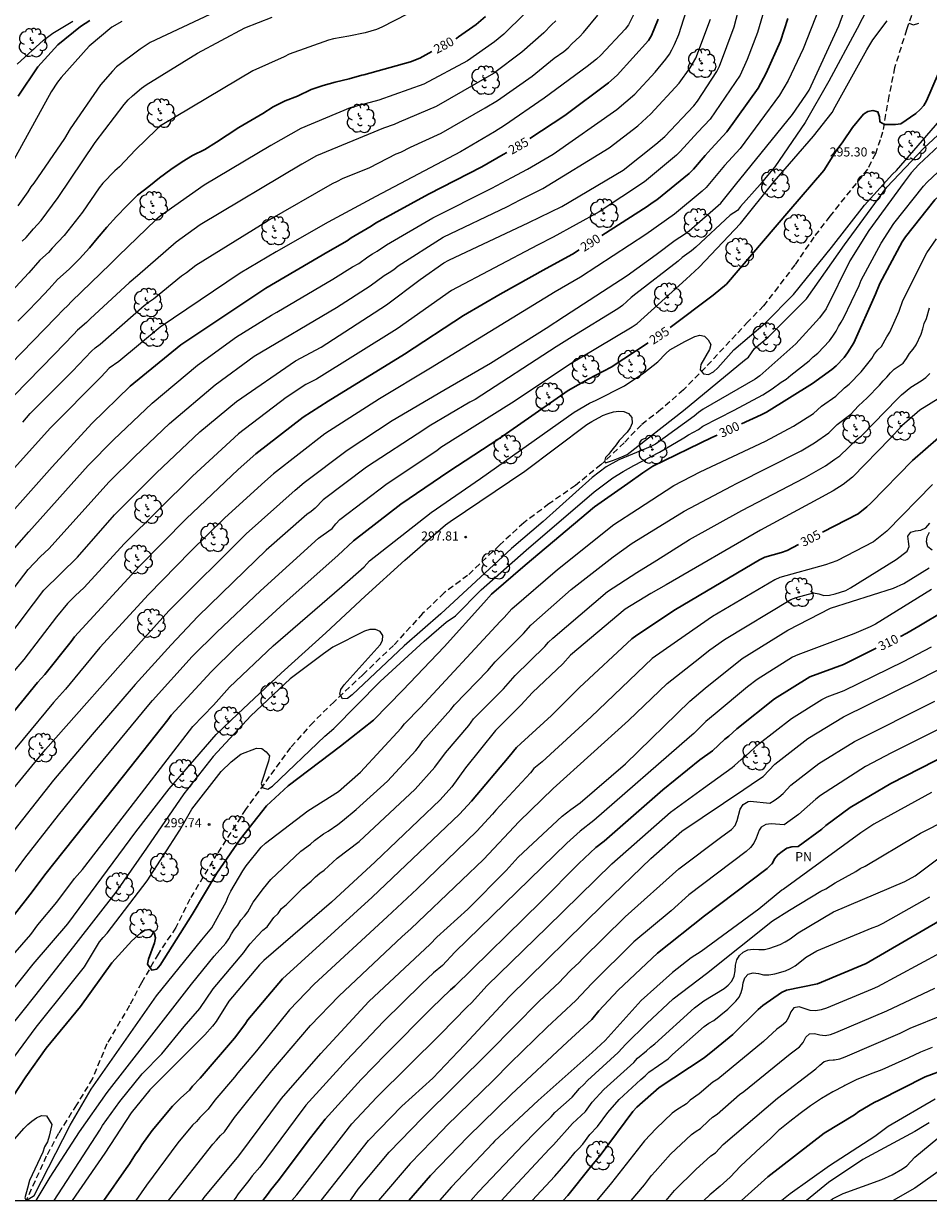
# Model space of a CAD drawing. Units: metres. Extents: x 588344 to 588694, y 4789789 to 4790040.
# Drawn here: x 588423 to 588498, y 4789790 to 4789888 of the extents above; entities that cross this region are included whole.
import ezdxf

# ---------------------------------------------------------------- set-up
doc = ezdxf.new("R2010")
doc.units = ezdxf.units.M
doc.linetypes.add('TRAZOS_NORMALES', pattern=[0.75, 0.5, -0.25])
for name, color, linetype in [('010106', 9, 'Continuous'), ('020104', 34, 'Continuous'), ('020204', 9, 'Continuous'), ('020307', 24, 'Continuous'), ('020308', 9, 'Continuous'), ('060128', 7, 'TRAZOS_NORMALES'), ('100202', 3, 'Continuous'), ('100301', 7, 'Continuous')]:
    doc.layers.add(name, color=color, linetype=linetype)
doc.layers.add('020105', color=24, linetype='Continuous', lineweight=30)
doc.styles.add('ARIAL', font='ARIAL.TTF', dxfattribs={"height": 1})
doc.styles.add('ARIALI', font='ARIALI.TTF', dxfattribs={"height": 1})

# ---------------------------------------------------------------- blocks, each defined once
blk = doc.blocks.new('COTAPU')
blk.add_circle((0, 0), 0.075)
blk = doc.blocks.new('ARBOL')
blk.add_circle((0, 0), 0.0587)
for centre, radius, start, end in [((-0.28, 0.855), 0.3, 359.28777, 173.60777), ((0.097, 0.97), 0.21, 23.15651, 160.46651), ((0.438, 0.881), 0.24, 301.57804, 139.32804), ((-0.564, 0.381), 0.532, 92.28, 254.58), ((-0.091, 0.321), 0.12, 119.14, 310.56), ((0.656, 0.288), 0.443, 319.85562, 114.76562), ((0.819, -0.249), 0.383, 235.52754, 62.02753), ((-0.556, -0.339), 0.555, 142.64, 266.54), ((-0.301, -0.676), 0.45, 213.78, 295.32), ((-0.039, -0.384), 0.21, 189.64, 323.88), ((0.299, -0.624), 0.532, 224.67, 0.24)]:
    blk.add_arc(centre, radius, start, end)

msp = doc.modelspace()

# ---------------------------------------------------------------- linework, layer by layer
at = {"layer": '010106', "flags": 128}
msp.add_lwpolyline([(588343.89, 4789790.221), (588693.88, 4789790.214), (588693.885, 4790040.207), (588343.895, 4790040.214)], close=True, dxfattribs=at)
at = {"layer": '020104', "flags": 128}
for points, elevation in [([(588494.694, 4789892.861), (588491.738, 4789887.118), (588489.378, 4789882.763), (588487.42, 4789879.345), (588484.93, 4789875.674), (588484.305, 4789874.978), (588483.716, 4789874.227), (588482.094, 4789872.401), (588481.844, 4789872.063), (588481.218, 4789871.692), (588478.4, 4789869.04), (588478.032, 4789868.724), (588477.271, 4789868.178), (588476.924, 4789867.882), (588473.416, 4789865.187), (588473.04, 4789864.871), (588472.326, 4789864.217), (588471.93, 4789863.943), (588468.165, 4789861.614), (588466.844, 4789860.796), (588460.134, 4789856.452), (588459.696, 4789856.228), (588456.342, 4789854.249), (588455.97, 4789853.994), (588451.153, 4789850.859), (588447.579, 4789848.136), (588446.918, 4789847.465), (588446.576, 4789847.175), (588446.229, 4789846.925), (588442.842, 4789843.991), (588441.084, 4789842.267), (588437.193, 4789838.496), (588434.994, 4789836.159), (588432.014, 4789832.885), (588428.471, 4789828.743), (588425.253, 4789824.961), (588421.272, 4789819.907)], 293), ([(588457.698, 4789889.963), (588452.429, 4789887.227), (588451.975, 4789887.052), (588451.053, 4789886.767), (588449.678, 4789886.499), (588448.415, 4789886.275), (588448, 4789886.155), (588444.75, 4789884.991), (588444.346, 4789884.79), (588441.738, 4789883.626), (588434.118, 4789879.063), (588433.774, 4789878.761), (588432.05, 4789877.091), (588430.716, 4789875.679), (588430.349, 4789875.361), (588429.339, 4789874.333), (588429.038, 4789873.953), (588427.654, 4789871.931), (588426.143, 4789870.007), (588425.156, 4789868.96), (588424.858, 4789868.587), (588424.138, 4789867.952), (588423.232, 4789866.913), (588419.562, 4789863.002)], 279), ([(588489.251, 4789890.509), (588487.28, 4789885.435), (588486.032, 4789882.813), (588485.313, 4789881.599), (588482.061, 4789877.186), (588480.758, 4789875.783), (588479.238, 4789873.973), (588478.923, 4789873.679), (588476.624, 4789871.761), (588474.258, 4789870.084), (588468.84, 4789866.561), (588466.752, 4789865.341), (588456.445, 4789859.022), (588452.239, 4789856.502), (588447.718, 4789853.613), (588443.457, 4789850.288), (588442.745, 4789849.661), (588439.432, 4789846.65), (588436.596, 4789843.862), (588433.13, 4789840.309), (588429.106, 4789835.937), (588426.26, 4789832.49), (588425.255, 4789831.38), (588420.232, 4789825.32)], 291), ([(588420.632, 4789842.575), (588423.221, 4789845.504), (588428.127, 4789850.983), (588430.222, 4789853.106), (588433.425, 4789856.152), (588437.181, 4789859.29), (588440.389, 4789861.613), (588443.291, 4789863.427), (588443.73, 4789863.655), (588448.381, 4789866.39), (588449.99, 4789867.402), (588450.509, 4789867.694), (588451.266, 4789868.25), (588451.635, 4789868.48), (588452.048, 4789868.707), (588452.815, 4789869.225), (588456.627, 4789871.475), (588461.52, 4789873.924), (588463.168, 4789874.793), (588464.469, 4789875.479), (588466.584, 4789876.718), (588471.85, 4789880.414), (588473.334, 4789881.693), (588475.034, 4789883.5), (588475.918, 4789884.593), (588476.2, 4789884.997), (588476.411, 4789885.353), (588476.632, 4789885.789), (588476.994, 4789886.628), (588478.037, 4789889.938)], 286), ([(588421.339, 4789823.525), (588424.609, 4789827.495), (588432.509, 4789836.434), (588434.826, 4789838.992), (588441.209, 4789845.324), (588445.262, 4789848.938), (588445.99, 4789849.568), (588449.545, 4789852.267), (588453.265, 4789854.706), (588457.543, 4789857.206), (588461.399, 4789859.443), (588466.013, 4789862.347), (588467.516, 4789863.325), (588472.721, 4789866.709), (588475.116, 4789868.437), (588476.679, 4789869.63), (588477.465, 4789870.125), (588477.845, 4789870.403), (588480.47, 4789872.674), (588481.661, 4789874.196), (588486.378, 4789880.007), (588487.496, 4789881.597), (588487.754, 4789882.01), (588490.218, 4789887.35), (588491.247, 4789890.145)], 292), ([(588420.902, 4789835.975), (588423.616, 4789839.542), (588424.456, 4789840.665), (588427.261, 4789843.419), (588430.313, 4789846.918), (588433.783, 4789850.378), (588437.363, 4789853.761), (588440.414, 4789856.278), (588445.275, 4789859.633), (588447.405, 4789860.767), (588452.816, 4789864.263), (588455.596, 4789866.377), (588457.549, 4789867.747), (588457.959, 4789867.979), (588464.572, 4789871.092), (588467.309, 4789872.408), (588472.385, 4789875.418), (588475.091, 4789877.564), (588475.833, 4789878.196), (588478.221, 4789880.719), (588478.519, 4789881.103), (588480.123, 4789883.573), (588480.353, 4789884.003), (588481.55, 4789887.261), (588482.051, 4789889.168)], 288), ([(588464.214, 4789888.345), (588462.503, 4789886.654), (588461.752, 4789886.032), (588459.503, 4789884.461), (588455.901, 4789882.528), (588452.171, 4789881.203), (588449.812, 4789880.555), (588445.722, 4789878.858), (588443.232, 4789877.447), (588437.713, 4789874.174), (588434.087, 4789871.6), (588433.719, 4789871.294), (588430.641, 4789868.329), (588429.975, 4789867.662), (588426.76, 4789864.545), (588426.43, 4789864.18), (588426.083, 4789863.888), (588425.457, 4789863.221), (588415.17, 4789852.675)], 281), ([(588484.05, 4789888.655), (588483.5, 4789886.804), (588482.622, 4789884.564), (588482.043, 4789883.273), (588479.574, 4789879.611), (588478.568, 4789878.538), (588477.107, 4789876.956), (588476.788, 4789876.635), (588474.139, 4789874.44), (588470.391, 4789871.949), (588466.591, 4789869.856), (588465.291, 4789869.195), (588458.172, 4789865.446), (588453.689, 4789862.284), (588447.009, 4789858.128), (588446.123, 4789857.68), (588444.497, 4789856.617), (588440.562, 4789853.593), (588436.761, 4789850.108), (588431.141, 4789844.533), (588427.777, 4789840.862), (588427.087, 4789840.24), (588426.42, 4789839.566), (588425.508, 4789838.465), (588422.814, 4789834.938), (588420.034, 4789831.717)], 289), ([(588421.648, 4789840.412), (588423.169, 4789842.387), (588424.177, 4789843.46), (588424.869, 4789844.087), (588429.876, 4789849.646), (588432.005, 4789851.74), (588434.846, 4789854.451), (588438.637, 4789857.664), (588441.852, 4789860.023), (588448.679, 4789864.047), (588451.469, 4789865.831), (588452.62, 4789866.692), (588453.032, 4789866.939), (588453.4, 4789867.194), (588453.769, 4789867.488), (588457.489, 4789869.856), (588462.81, 4789872.408), (588463.869, 4789872.944), (588465.737, 4789873.89), (588471.222, 4789877.264), (588473.591, 4789879.082), (588474.678, 4789880.056), (588477.016, 4789882.6), (588477.924, 4789883.856), (588478.403, 4789884.667), (588479.604, 4789887.905)], 287), ([(588473.225, 4789888.247), (588472.822, 4789887.424), (588472.554, 4789887.064), (588470.546, 4789884.915), (588470.181, 4789884.588), (588469.41, 4789883.973), (588465.844, 4789881.351), (588462.569, 4789879.089), (588461.728, 4789878.59), (588458.937, 4789876.935), (588451.922, 4789873.237), (588447.991, 4789871.098), (588443.67, 4789868.658), (588440.701, 4789866.883), (588434.085, 4789862.414), (588430.665, 4789859.587), (588429.872, 4789859.032), (588429.212, 4789858.32), (588425.009, 4789854.092), (588422.018, 4789850.764)], 284), ([(588438.659, 4789888.505), (588433.251, 4789885.961), (588432.428, 4789885.425), (588430.487, 4789883.941), (588430.135, 4789883.597), (588429.151, 4789882.471), (588426.643, 4789878.82), (588426.179, 4789878.032), (588423.639, 4789874.331), (588423.386, 4789874.018), (588423.137, 4789873.612), (588422.329, 4789872.458)], 277), ([(588422.669, 4789869.53), (588423.012, 4789869.833), (588423.604, 4789870.559), (588424.239, 4789871.236), (588425.648, 4789873.153), (588428.722, 4789877.702), (588431.115, 4789880.842), (588431.442, 4789881.215), (588431.79, 4789881.56), (588432.538, 4789882.184), (588432.936, 4789882.471), (588437.162, 4789885.087), (588441.077, 4789887.188), (588443.339, 4789888.068)], 278), ([(588422.726, 4789854.561), (588423.34, 4789855.284), (588426.831, 4789858.789), (588428.4, 4789860.428), (588428.712, 4789860.73), (588429.121, 4789861.016), (588432.763, 4789864.216), (588433.124, 4789864.503), (588433.523, 4789864.774), (588435.85, 4789866.662), (588436.255, 4789866.945), (588437.038, 4789867.547), (588442.973, 4789871.205), (588448.337, 4789874.301), (588448.764, 4789874.486), (588449.178, 4789874.707), (588451.415, 4789875.632), (588453.599, 4789876.753), (588453.992, 4789876.904), (588454.804, 4789877.306), (588457.334, 4789878.46), (588460.978, 4789880.57), (588461.998, 4789881.161), (588464.847, 4789883.176), (588466.668, 4789884.656), (588467.459, 4789885.231), (588467.819, 4789885.536), (588468.14, 4789885.853), (588468.809, 4789886.457), (588469.11, 4789886.798), (588470.283, 4789888.23)], 283), ([(588466.8, 4789887.751), (588466.464, 4789887.429), (588465.811, 4789886.75), (588463.995, 4789885.169), (588461.655, 4789883.411), (588460.215, 4789882.581), (588456.926, 4789880.684), (588453.862, 4789879.375), (588453.436, 4789879.183), (588452.561, 4789878.867), (588447.029, 4789876.58), (588445.795, 4789875.894), (588437.391, 4789870.876), (588435.408, 4789869.459), (588432.219, 4789866.674), (588431.512, 4789866.079), (588428.317, 4789863.132), (588428.002, 4789862.813), (588427.257, 4789862.174), (588426.929, 4789861.825), (588425.36, 4789860.188), (588420.893, 4789855.626)], 282), ([(588430.914, 4789887.709), (588430.1, 4789887.224), (588428.203, 4789885.664), (588425.886, 4789883.078), (588425.584, 4789882.695), (588425.069, 4789881.889), (588421.231, 4789874.918)], 276), ([(588421.844, 4789817.079), (588422.908, 4789818.529), (588425.68, 4789822.069), (588428.47, 4789825.531), (588433.154, 4789831.187), (588433.445, 4789831.56), (588436.745, 4789835.19), (588438.765, 4789837.212), (588442.399, 4789840.633), (588447.187, 4789844.979), (588447.57, 4789845.254), (588448.313, 4789845.791), (588448.61, 4789846.166), (588448.944, 4789846.517), (588452.857, 4789849.508), (588456.963, 4789852.238), (588457.299, 4789852.496), (588463.141, 4789856.171), (588468.085, 4789859.443), (588468.82, 4789859.883), (588473.133, 4789862.462), (588473.534, 4789862.741), (588477.602, 4789866.4), (588478.672, 4789867.391), (588482.083, 4789871.006), (588484.88, 4789874.457), (588488.121, 4789878.218), (588489.658, 4789880.171), (588489.92, 4789880.633), (588492.528, 4789885.361), (588493.025, 4789886.191), (588494.214, 4789887.754)], 294), ([(588422.267, 4789884.171), (588424.444, 4789886.148), (588425.22, 4789886.742), (588426.873, 4789887.738)], 274), ([(588495.995, 4789887.555), (588496.392, 4789887.425), (588496.828, 4789887.572)], 294), ([(588420.14, 4789805.458), (588423.571, 4789809.75), (588426.457, 4789813.085), (588432.075, 4789820.708), (588434.837, 4789824.241), (588438.717, 4789828.744), (588440.499, 4789830.463), (588444.09, 4789833.813), (588447.778, 4789837.142), (588451.046, 4789840.193), (588454.325, 4789843.171), (588457.686, 4789846.071), (588458.074, 4789846.365), (588464.244, 4789850.52), (588469.363, 4789854.373), (588469.778, 4789854.632), (588470.635, 4789855.097), (588470.682, 4789855.123), (588471.128, 4789855.296), (588471.584, 4789855.432), (588472.02, 4789855.491), (588472.439, 4789855.447), (588472.831, 4789855.273), (588473.098, 4789854.954), (588473.136, 4789854.496), (588472.963, 4789854.106), (588472.709, 4789853.732), (588472.047, 4789853.052), (588471.812, 4789852.698), (588471.555, 4789852.387), (588471.331, 4789852.117), (588471.158, 4789851.9), (588470.926, 4789851.638), (588470.844, 4789851.325), (588470.926, 4789851.219), (588471.585, 4789851.421), (588472.28, 4789851.703), (588472.704, 4789851.893), (588477.369, 4789855.522), (588482.402, 4789859.685), (588482.744, 4789859.941), (588482.992, 4789860.316), (588483.254, 4789860.656), (588484.366, 4789861.604), (588487.543, 4789864.766), (588490.694, 4789869.222), (588494.179, 4789874.004), (588497.234, 4789877.225), (588502.68, 4789882.261)], 297), ([(588421.155, 4789809.642), (588423.391, 4789812.215), (588423.978, 4789813.01), (588425.554, 4789814.886), (588427.003, 4789816.833), (588427.659, 4789817.569), (588432.555, 4789823.887), (588436.802, 4789829.394), (588438.502, 4789831.18), (588439.815, 4789832.671), (588443.433, 4789836.079), (588449.1, 4789840.97), (588450.962, 4789842.609), (588451.401, 4789843.098), (588456.498, 4789847.099), (588460.581, 4789849.908), (588468.317, 4789855.403), (588469.608, 4789856.129), (588470.141, 4789856.399), (588472.484, 4789857.565), (588474.1, 4789858.638), (588475.252, 4789859.55), (588475.908, 4789860.236), (588476.251, 4789860.558), (588477.47, 4789861.253), (588478.318, 4789861.66), (588478.715, 4789861.775), (588479.108, 4789861.674), (588479.417, 4789861.365), (588479.632, 4789860.991), (588479.51, 4789860.57), (588478.815, 4789859.334), (588478.747, 4789858.904), (588479.017, 4789858.567), (588479.432, 4789858.511), (588479.847, 4789858.735), (588480.211, 4789859.067), (588481.526, 4789860.561), (588484.133, 4789862.768), (588486.478, 4789865.126), (588489.597, 4789869.02), (588492.34, 4789872.517), (588494.65, 4789875.07), (588494.984, 4789875.39), (588498.564, 4789879.51)], 296), ([(588499.73, 4789878.566), (588496.828, 4789875.865), (588496.19, 4789875.174), (588495.624, 4789874.414), (588492.706, 4789870.414), (588491.136, 4789867.905), (588489.182, 4789863.954), (588488.616, 4789863.208), (588486.656, 4789861.034), (588483.682, 4789858.401), (588483.289, 4789858.118), (588478.989, 4789855.656), (588478.613, 4789855.382), (588478.254, 4789855.074), (588475.05, 4789852.752), (588474.626, 4789852.517), (588472.012, 4789851.464), (588470.975, 4789850.863), (588469.815, 4789850.007), (588465.777, 4789846.349), (588463.145, 4789844.129), (588457.3, 4789838.729), (588454.275, 4789836.069), (588449.97, 4789832.014), (588449.587, 4789831.728), (588449.155, 4789831.697), (588448.948, 4789832.07), (588449.04, 4789832.476), (588449.304, 4789832.857), (588452.273, 4789836.151), (588452.462, 4789836.518), (588452.512, 4789836.925), (588452.291, 4789837.27), (588451.888, 4789837.426), (588451.436, 4789837.425), (588450.988, 4789837.275), (588448.371, 4789835.958), (588447.587, 4789835.407), (588444.842, 4789833.338), (588441.587, 4789830.297), (588438.471, 4789826.937), (588436.045, 4789823.836), (588432.953, 4789819.342), (588430.43, 4789815.716), (588427.115, 4789811.448), (588423.797, 4789807.237), (588421.426, 4789804.261)], 298), ([(588420.903, 4789800.586), (588423.836, 4789804.534), (588426.608, 4789808.013), (588427.827, 4789809.545), (588429.077, 4789811.611), (588429.373, 4789811.969), (588429.713, 4789812.318), (588433.005, 4789816.65), (588435.715, 4789820.836), (588436.712, 4789822.568), (588439.128, 4789825.687), (588439.971, 4789826.481), (588440.745, 4789827.107), (588442.065, 4789827.603), (588442.489, 4789827.579), (588442.855, 4789827.319), (588443.118, 4789826.969), (588443.052, 4789826.547), (588442.43, 4789824.697), (588442.587, 4789824.325), (588442.993, 4789824.234), (588443.386, 4789824.483), (588447.706, 4789828.61), (588448.463, 4789829.25), (588452.27, 4789833.135), (588455.922, 4789836.469), (588457.752, 4789838.027), (588458.526, 4789838.561), (588460.644, 4789840.702), (588464.352, 4789843.98), (588469.976, 4789848.807), (588471.534, 4789849.967), (588472.385, 4789850.48), (588473.253, 4789850.986), (588475.377, 4789852.081), (588477.397, 4789853.267), (588477.774, 4789853.509), (588478.622, 4789853.971), (588478.978, 4789854.234), (588481.557, 4789855.575), (588483.921, 4789856.842), (588484.716, 4789857.314), (588485.459, 4789857.868), (588485.866, 4789858.139), (588486.246, 4789858.461), (588487.759, 4789859.649), (588488.095, 4789859.96), (588488.473, 4789860.273), (588489.443, 4789861.303), (588489.733, 4789861.675), (588489.986, 4789862.085), (588490.185, 4789862.48), (588490.423, 4789862.841), (588490.63, 4789863.218), (588491.887, 4789865.873), (588492.063, 4789866.312), (588493.725, 4789869.368), (588494.776, 4789870.993), (588497.215, 4789874.092), (588497.52, 4789874.424), (588498.397, 4789875.242)], 299), ([(588420.911, 4789793.974), (588422.809, 4789796.151), (588423.132, 4789796.491), (588423.484, 4789796.772), (588423.865, 4789797.042), (588424.273, 4789797.229), (588424.69, 4789797.2), (588425.12, 4789796.498), (588424.909, 4789795.525), (588424.77, 4789795.058), (588424.529, 4789794.655), (588424.392, 4789794.199), (588423.286, 4789791.858), (588423.118, 4789791.243), (588422.891, 4789790.442), (588423.005, 4789790.224), (588423.669, 4789790.616), (588426.653, 4789796.432), (588428.369, 4789799.421), (588433.784, 4789807.134), (588437.533, 4789811.772), (588438.358, 4789812.757), (588439.54, 4789814.9), (588439.724, 4789815.355), (588439.934, 4789815.796), (588440.927, 4789817.48), (588441.201, 4789817.887), (588442.449, 4789819.421), (588442.799, 4789819.761), (588446.305, 4789822.434), (588448.836, 4789824.038), (588450.668, 4789825.619), (588454.016, 4789829.261), (588454.285, 4789829.618), (588455.632, 4789830.973), (588462.2, 4789838.075), (588462.544, 4789838.415), (588463.182, 4789839.129), (588466.941, 4789842.39), (588471.607, 4789846.108), (588473.557, 4789847.388), (588476.577, 4789849.334), (588478.746, 4789850.47), (588484.144, 4789853.001), (588486.463, 4789854.251), (588488.114, 4789855.297), (588488.795, 4789855.899), (588489.968, 4789856.709), (588490.691, 4789857.396), (588491.067, 4789857.701), (588492.07, 4789858.73), (588492.954, 4789859.842), (588493.159, 4789860.231), (588493.443, 4789860.538), (588493.753, 4789860.817), (588494.182, 4789861.639), (588494.441, 4789862.025), (588495.194, 4789863.756), (588495.508, 4789864.628), (588497.506, 4789868.565), (588498.281, 4789869.735)], 301), ([(588423.826, 4789790.22), (588424.995, 4789792.129), (588427.429, 4789795.897), (588429.694, 4789799.142), (588433.023, 4789803.377), (588436.667, 4789808.096), (588438.554, 4789810.407), (588439.509, 4789811.49), (588439.756, 4789811.839), (588439.985, 4789812.266), (588440.231, 4789812.65), (588440.509, 4789812.991), (588440.761, 4789813.379), (588441.07, 4789813.735), (588441.341, 4789814.084), (588441.791, 4789814.884), (588442.621, 4789816.021), (588443.228, 4789816.752), (588445.723, 4789819.089), (588446.513, 4789819.667), (588446.855, 4789819.976), (588447.582, 4789820.529), (588447.981, 4789820.763), (588448.789, 4789821.305), (588449.18, 4789821.599), (588450.298, 4789822.539), (588452.888, 4789824.874), (588455.226, 4789827.43), (588455.538, 4789827.81), (588455.817, 4789828.212), (588458.132, 4789830.817), (588458.418, 4789831.195), (588461.197, 4789834.047), (588461.797, 4789834.753), (588464.126, 4789837.104), (588464.732, 4789837.782), (588468.077, 4789840.743), (588471.565, 4789843.426), (588473.131, 4789844.559), (588474.345, 4789845.31), (588477.432, 4789847.217), (588481.348, 4789849.272), (588481.747, 4789849.509), (588487.106, 4789852.198), (588487.782, 4789852.603), (588488.203, 4789852.859), (588489.383, 4789853.695), (588490.092, 4789854.38), (588491.205, 4789855.231), (588491.854, 4789855.931), (588492.564, 4789856.572), (588493.58, 4789857.625), (588493.876, 4789857.993), (588494.185, 4789858.285), (588494.485, 4789858.66), (588494.781, 4789858.966), (588495.546, 4789859.454), (588495.817, 4789859.828), (588496.058, 4789860.236), (588496.369, 4789860.593), (588496.604, 4789860.951), (588497.02, 4789861.838), (588497.173, 4789862.291), (588497.282, 4789862.724), (588497.46, 4789863.134), (588497.727, 4789864.017)], 302), ([(588425.32, 4789790.22), (588429.092, 4789796.02), (588429.328, 4789796.426), (588430.75, 4789798.393), (588432.59, 4789800.69), (588434.237, 4789802.352), (588436.083, 4789804.599), (588437.357, 4789806.088), (588438.467, 4789807.702), (588441.001, 4789810.725), (588441.244, 4789811.079), (588441.526, 4789811.426), (588441.846, 4789811.76), (588442.126, 4789812.104), (588442.592, 4789812.574), (588442.935, 4789812.851), (588443.215, 4789813.219), (588443.488, 4789813.622), (588443.849, 4789813.951), (588444.124, 4789814.355), (588444.501, 4789814.663), (588445.888, 4789816.024), (588446.587, 4789816.627), (588446.932, 4789816.964), (588447.284, 4789817.265), (588447.65, 4789817.535), (588448.736, 4789818.525), (588450.532, 4789819.901), (588455.169, 4789824.224), (588456.817, 4789826.054), (588457.681, 4789827.237), (588459.629, 4789829.493), (588460.007, 4789830.031), (588462.481, 4789832.506), (588463.443, 4789833.624), (588465.899, 4789836.015), (588466.213, 4789836.369), (588466.557, 4789836.707), (588471.075, 4789840.565), (588473.51, 4789842.14), (588475.158, 4789843.166), (588477.869, 4789844.855), (588482.208, 4789847.272), (588487.39, 4789849.98), (588489.101, 4789850.955), (588489.508, 4789851.224), (588489.897, 4789851.516), (588490.3, 4789851.786), (588491.721, 4789853.158), (588492.096, 4789853.44), (588495.08, 4789856.497), (588495.406, 4789856.828), (588496.178, 4789857.453), (588497.024, 4789857.978), (588497.418, 4789858.262), (588497.743, 4789858.604)], 303), ([(588499.383, 4789857.081), (588496.91, 4789855.567), (588495.44, 4789854.272), (588494.469, 4789853.22), (588491.337, 4789850.031), (588490.575, 4789849.425), (588489.757, 4789848.888), (588488.479, 4789848.198), (588483.734, 4789845.632), (588475.931, 4789841.128), (588474.675, 4789840.403), (588472.556, 4789839.107), (588468.019, 4789835.303), (588467.382, 4789834.59), (588464.868, 4789832.226), (588463.929, 4789831.166), (588461.814, 4789829.074), (588459.337, 4789825.997), (588458.221, 4789824.429), (588457.234, 4789823.352), (588451.872, 4789818.223), (588448.269, 4789814.88), (588442.649, 4789810.067), (588442.31, 4789809.711), (588439.774, 4789806.693), (588438.715, 4789805.003), (588438.42, 4789804.626), (588437.773, 4789803.921), (588433.241, 4789799.358), (588431.687, 4789797.468), (588429.51, 4789794.136), (588426.821, 4789790.22)], 304), ([(588497.975, 4789849.418), (588494.193, 4789845.557), (588493.094, 4789844.662), (588490.058, 4789843.091), (588489.125, 4789842.76), (588485.335, 4789841.721), (588484.911, 4789841.522), (588479.777, 4789838.5), (588477.518, 4789836.941), (588474.788, 4789835.022), (588469.746, 4789830.205), (588465.69, 4789826.496), (588464.999, 4789825.92), (588464.703, 4789825.579), (588461.835, 4789822.496), (588461.561, 4789822.146), (588460.267, 4789820.761), (588455.346, 4789815.976), (588452.86, 4789813.67), (588446.832, 4789808.108), (588444.785, 4789805.982), (588442.059, 4789802.593), (588440.501, 4789800.78), (588440.23, 4789800.404), (588438.605, 4789798.513), (588438.061, 4789797.755), (588437.375, 4789797.073), (588437.082, 4789796.743), (588436.764, 4789796.44), (588435.559, 4789794.98), (588432.969, 4789791.472), (588432.073, 4789790.22)], 306), ([(588434.788, 4789790.219), (588434.878, 4789790.341), (588438.431, 4789794.868), (588438.751, 4789795.202), (588439.074, 4789795.581), (588439.403, 4789795.902), (588440.227, 4789797.062), (588443.336, 4789800.946), (588446.524, 4789804.682), (588448.86, 4789807.094), (588454.089, 4789812.053), (588454.825, 4789812.68), (588459.033, 4789816.689), (588460.817, 4789818.416), (588463.778, 4789821.552), (588466.579, 4789824.269), (588472.827, 4789829.888), (588476.026, 4789832.961), (588478.335, 4789834.787), (588479.555, 4789835.731), (588480.754, 4789836.593), (588486.237, 4789839.897), (588486.687, 4789840.065), (588488.115, 4789840.444), (588488.555, 4789840.373), (588488.987, 4789840.24), (588489.445, 4789840.265), (588489.916, 4789840.364), (588490.359, 4789840.501), (588490.785, 4789840.663), (588491.186, 4789840.864), (588494.958, 4789843.213), (588495.865, 4789843.896), (588496.043, 4789844.296), (588495.975, 4789844.706), (588495.931, 4789845.144), (588496.165, 4789845.482), (588496.566, 4789845.588), (588497.002, 4789845.635), (588497.41, 4789845.846), (588497.737, 4789846.207)], 307), ([(588497.936, 4789843.992), (588497.591, 4789844.263), (588497.472, 4789844.681), (588497.519, 4789845.096), (588497.722, 4789845.479)], 308), ([(588437.55, 4789790.219), (588437.73, 4789790.456), (588440.587, 4789793.903), (588444.11, 4789798.646), (588447.371, 4789802.358), (588451.354, 4789806.674), (588456.409, 4789811.417), (588456.96, 4789811.99), (588459.545, 4789814.313), (588462.714, 4789817.496), (588463.699, 4789818.607), (588467.341, 4789821.986), (588468.065, 4789822.553), (588468.824, 4789823.089), (588472.569, 4789826.315), (588477.884, 4789831.505), (588479.172, 4789832.58), (588482.224, 4789835.036), (588485.993, 4789837.378), (588489.528, 4789839.188), (588494.743, 4789840.847), (588495.583, 4789841.232), (588497.68, 4789842.524)], 308), ([(588497.889, 4789840.722), (588493.247, 4789837.87), (588492.817, 4789837.647), (588491.455, 4789837.069), (588486.82, 4789835.343), (588486.377, 4789835.127), (588483.45, 4789833.292), (588482.662, 4789832.682), (588479.977, 4789830.455), (588479.225, 4789829.831), (588478.227, 4789828.827), (588477.871, 4789828.522), (588469.949, 4789821.619), (588468.811, 4789820.756), (588467.722, 4789819.757), (588458.458, 4789810.743), (588457.427, 4789809.656), (588456.706, 4789809.029), (588455.726, 4789808.138), (588452.567, 4789805.012), (588449.485, 4789801.798), (588446.142, 4789798.084), (588445.265, 4789796.921), (588442.32, 4789792.963), (588441.701, 4789792.241), (588441.417, 4789791.852), (588440.529, 4789790.763), (588440.281, 4789790.377), (588440.151, 4789790.219)], 309), ([(588444.989, 4789790.219), (588445.389, 4789790.675), (588449.946, 4789796.549), (588451.98, 4789798.719), (588457.265, 4789803.959), (588459.482, 4789806.217), (588459.833, 4789806.545), (588461.136, 4789807.979), (588466.107, 4789812.802), (588471.444, 4789818.037), (588476.295, 4789822.326), (588479.022, 4789824.312), (588481.393, 4789826.017), (588481.593, 4789826.19), (588482.14, 4789826.663), (588482.51, 4789826.941), (588483.595, 4789827.966), (588486.293, 4789830.065), (588488.823, 4789831.63), (588489.262, 4789831.855), (588490.647, 4789832.388), (588495.573, 4789834.788), (588497.881, 4789836.003)], 311), ([(588447.408, 4789790.219), (588451.331, 4789795.179), (588454.073, 4789798.024), (588456.65, 4789800.337), (588459.244, 4789803.087), (588462.972, 4789807.07), (588470.738, 4789814.697), (588474.677, 4789818.478), (588477.24, 4789820.751), (588482.349, 4789824.198), (588483.562, 4789825.01), (588483.947, 4789825.28), (588484.928, 4789826.287), (588487.643, 4789828.415), (588490.595, 4789830.207), (588496.852, 4789833.291), (588501.704, 4789835.769)], 312), ([(588449.812, 4789790.219), (588449.912, 4789790.346), (588450.461, 4789791.141), (588453.027, 4789794.203), (588455.775, 4789797.043), (588461.304, 4789802.51), (588465.425, 4789806.694), (588467.141, 4789808.296), (588467.407, 4789808.605), (588468.067, 4789809.285), (588468.739, 4789809.898), (588469.013, 4789810.198), (588472.557, 4789813.658), (588476.972, 4789817.623), (588480.527, 4789820.315), (588481.33, 4789820.883), (588481.636, 4789821.221), (588481.817, 4789821.639), (588482.057, 4789822.569), (588482.296, 4789822.948), (588482.728, 4789823.198), (588482.877, 4789823.221), (588484.506, 4789823.072), (588484.861, 4789823.286), (588485.246, 4789823.561), (588485.608, 4789823.875), (588486.255, 4789824.548), (588488.564, 4789826.359), (588491.501, 4789828.159), (588498.156, 4789831.489)], 313), ([(588499.026, 4789829.473), (588494.569, 4789827.222), (588492.422, 4789826.109), (588488.711, 4789823.691), (588488.324, 4789823.388), (588486.883, 4789822.127), (588485.686, 4789821.273), (588484.608, 4789821.37), (588484.17, 4789821.302), (588483.798, 4789821.069), (588483.626, 4789820.829), (588483.377, 4789820.176), (588483.184, 4789819.75), (588482.912, 4789819.393), (588482.548, 4789819.082), (588477.812, 4789815.489), (588476.34, 4789814.157), (588473.274, 4789811.61), (588469.779, 4789808.165), (588468.46, 4789806.737), (588466.106, 4789804.546), (588463.03, 4789801.563), (588461.643, 4789800.17), (588457.782, 4789796.396), (588457.486, 4789796.069), (588454.757, 4789793.27), (588452.145, 4789790.219)], 314), ([(588497.88, 4789823.961), (588493.099, 4789821.334), (588492.027, 4789820.615), (588485.602, 4789815.94), (588485.509, 4789815.863), (588483.606, 4789814.291), (588478.84, 4789810.791), (588478.014, 4789810.282), (588476.454, 4789809.073), (588473.876, 4789806.756), (588470.904, 4789803.428), (588469.81, 4789802.441), (588465.344, 4789798.47), (588461.731, 4789795.104), (588461.595, 4789794.963), (588458.195, 4789791.343), (588457.201, 4789790.219)], 316), ([(588459.77, 4789790.219), (588460.411, 4789790.921), (588464.128, 4789794.852), (588465.131, 4789795.867), (588465.734, 4789796.47), (588466.438, 4789797.129), (588466.719, 4789797.49), (588468.167, 4789798.755), (588468.781, 4789799.474), (588469.127, 4789799.791), (588469.44, 4789800.134), (588471.963, 4789802.436), (588472.599, 4789803.134), (588474.339, 4789804.835), (588476.507, 4789806.878), (588479.269, 4789808.976), (588484.724, 4789813.346), (588486.133, 4789814.217), (588488.728, 4789815.784), (588489.136, 4789815.979), (588489.924, 4789816.476), (588491.614, 4789817.403), (588491.989, 4789817.667), (588492.392, 4789817.843), (588496.57, 4789820.328), (588496.96, 4789820.597), (588501.371, 4789822.821)], 317), ([(588462.327, 4789790.219), (588462.901, 4789790.836), (588466.28, 4789794.486), (588466.616, 4789794.8), (588468.182, 4789796.569), (588469.255, 4789797.572), (588469.822, 4789798.336), (588470.794, 4789799.39), (588473.267, 4789801.631), (588473.553, 4789801.975), (588474.317, 4789802.576), (588474.652, 4789802.889), (588475.011, 4789803.157), (588478.284, 4789806.129), (588479.063, 4789806.714), (588480.73, 4789807.74), (588481.07, 4789808.021), (588481.367, 4789808.359), (588481.562, 4789808.755), (588481.639, 4789809.209), (588481.684, 4789809.682), (588481.794, 4789810.117), (588482.012, 4789810.48), (588482.318, 4789810.756), (588482.694, 4789810.929), (588483.128, 4789810.983), (588483.606, 4789810.954), (588484.067, 4789810.963), (588484.505, 4789811.065), (588485.373, 4789811.389), (588485.791, 4789811.601), (588486.18, 4789811.855), (588486.842, 4789812.348), (588489.765, 4789814.082), (588495.681, 4789816.575), (588496.519, 4789817.062), (588498.855, 4789818.798)], 318), ([(588464.849, 4789790.219), (588466.729, 4789792.227), (588467.83, 4789793.49), (588468.421, 4789794.211), (588468.72, 4789794.505), (588469.042, 4789794.875), (588469.61, 4789795.679), (588470.268, 4789796.327), (588471.111, 4789797.482), (588472.06, 4789798.575), (588473.83, 4789800.228), (588474.202, 4789800.523), (588474.497, 4789800.818), (588476.109, 4789801.937), (588476.463, 4789802.286), (588479.071, 4789804.595), (588479.473, 4789804.876), (588479.89, 4789805.106), (588481.048, 4789806.035), (588481.698, 4789806.685), (588481.963, 4789807.027), (588482.144, 4789807.402), (588482.245, 4789807.799), (588482.304, 4789808.214), (588482.437, 4789808.631), (588482.716, 4789808.928), (588483.145, 4789809.025), (588483.563, 4789808.968), (588483.98, 4789808.878), (588484.441, 4789808.863), (588484.913, 4789808.947), (588485.803, 4789809.196), (588486.208, 4789809.381), (588486.598, 4789809.612), (588487.555, 4789810.365), (588487.586, 4789810.384), (588488.393, 4789810.869), (588492.975, 4789812.757), (588493.441, 4789812.932), (588493.892, 4789813.135), (588497.735, 4789815.333)], 319), ([(588500.357, 4789811.624), (588493.42, 4789807.88), (588492.986, 4789807.673), (588489.204, 4789806.116), (588488.752, 4789805.981), (588488.301, 4789805.891), (588487.846, 4789805.926), (588486.924, 4789806.211), (588486.495, 4789806.15), (588486.247, 4789805.8), (588486.061, 4789805.353), (588485.82, 4789804.961), (588485.468, 4789804.657), (588485.092, 4789804.37), (588483.988, 4789803.365), (588480.223, 4789800.245), (588479.8, 4789799.988), (588478.673, 4789799.044), (588477.922, 4789798.514), (588477.621, 4789798.211), (588476.809, 4789797.712), (588476.434, 4789797.425), (588475.096, 4789796.175), (588474.152, 4789795.131), (588471.408, 4789791.68), (588470.203, 4789790.219)], 321), ([(588473.034, 4789790.219), (588474.136, 4789791.498), (588474.713, 4789792.265), (588475.039, 4789792.614), (588476.291, 4789794.044), (588478.032, 4789795.666), (588478.408, 4789795.938), (588478.787, 4789796.152), (588479.428, 4789796.807), (588479.78, 4789797.102), (588480.141, 4789797.347), (588482.002, 4789798.966), (588482.371, 4789799.211), (588486.187, 4789802.338), (588486.973, 4789802.912), (588487.254, 4789803.287), (588487.474, 4789803.706), (588487.793, 4789803.992), (588488.207, 4789804.019), (588488.643, 4789803.914), (588489.08, 4789803.864), (588489.515, 4789803.939), (588489.967, 4789804.105), (588494.182, 4789805.881), (588498.169, 4789807.758)], 322), ([(588475.93, 4789790.219), (588476.614, 4789791.033), (588478.381, 4789792.786), (588479.629, 4789793.906), (588480.007, 4789794.149), (588480.656, 4789794.836), (588485.151, 4789798.672), (588488.317, 4789801.096), (588488.646, 4789801.413), (588488.994, 4789801.695), (588489.419, 4789801.815), (588489.761, 4789801.838), (588489.858, 4789801.844), (588490.297, 4789801.928), (588490.729, 4789802.095), (588495.29, 4789804.048), (588496.126, 4789804.467), (588498.852, 4789805.556)], 323), ([(588497.942, 4789802.855), (588496.964, 4789802.487), (588495.988, 4789802.009), (588494.87, 4789801.501), (588493.774, 4789801.029), (588492.815, 4789800.653), (588491.651, 4789800.199), (588491.481, 4789800.112), (588490.723, 4789799.723), (588490.624, 4789799.672), (588489.721, 4789799.207), (588488.787, 4789798.641), (588487.887, 4789798.027), (588487.013, 4789797.395), (588486.163, 4789796.737), (588485.333, 4789796.089), (588485.264, 4789796.022), (588484.571, 4789795.347), (588483.737, 4789794.583), (588482.925, 4789793.851), (588482.093, 4789793.063), (588481.227, 4789792.147), (588480.401, 4789791.407), (588479.543, 4789790.668), (588479.045, 4789790.219)], 324), ([(588498.171, 4789798.582), (588494.289, 4789796.316), (588493.191, 4789795.498), (588489.451, 4789793.067), (588486.187, 4789790.759), (588485.515, 4789790.218)], 326), ([(588497.691, 4789796.624), (588497.279, 4789796.386), (588496.503, 4789795.927), (588492.203, 4789793.589), (588489.358, 4789791.688), (588487.542, 4789790.218)], 327), ([(588489.525, 4789790.218), (588489.698, 4789790.34), (588490.124, 4789790.573), (588490.564, 4789790.779), (588493.78, 4789791.954), (588494.626, 4789792.324), (588495.48, 4789792.817), (588495.839, 4789793.083), (588496.507, 4789793.787), (588498.414, 4789795.375)], 328), ([(588498.873, 4789792.917), (588496.496, 4789791.225), (588494.722, 4789790.218)], 329)]:
    msp.add_lwpolyline(points, dxfattribs=dict(at, elevation=elevation))
at = {"layer": '020105', "flags": 128}
for points, elevation in [([(588482.18, 4789854.431), (588483.792, 4789855.168), (588484.223, 4789855.385), (588488.026, 4789857.767), (588489.635, 4789858.93), (588490.009, 4789859.236), (588490.661, 4789859.913), (588490.946, 4789860.3), (588491.455, 4789861.132), (588493.25, 4789865.156), (588493.608, 4789866.028), (588495.448, 4789869.491), (588495.721, 4789869.893), (588498.168, 4789872.957), (588498.526, 4789873.283), (588500.114, 4789874.554), (588509.979, 4789880.296), (588512.509, 4789881.887), (588518.744, 4789886.831), (588519.501, 4789887.435), (588522.386, 4789890.198)], 300), ([(588458.53, 4789886.27), (588458.616, 4789886.316), (588458.76, 4789886.419), (588460.218, 4789887.461), (588460.981, 4789888.106)], 280), ([(588464.666, 4789878.027), (588467.564, 4789879.928), (588471.161, 4789882.621), (588471.892, 4789883.265), (588474.475, 4789886.137), (588474.716, 4789886.545), (588475.287, 4789887.886)], 285), ([(588470.616, 4789870.011), (588474.378, 4789872.414), (588474.778, 4789872.695), (588475.174, 4789872.943), (588477.834, 4789875.141), (588478.191, 4789875.484), (588479.156, 4789876.632), (588479.664, 4789877.161), (588480.962, 4789878.584), (588483.542, 4789882.175), (588484.2, 4789883.421), (588485.382, 4789886.073), (588485.988, 4789887.961)], 290), ([(588422.34, 4789881.528), (588423.971, 4789883.961), (588425.632, 4789885.781), (588427.498, 4789887.294), (588428.283, 4789887.79)], 275), ([(588422.314, 4789862.91), (588423.082, 4789863.696), (588423.986, 4789864.618), (588424.904, 4789865.596), (588425.608, 4789866.374), (588426.568, 4789867.221), (588427.408, 4789868.067), (588428.236, 4789868.989), (588428.868, 4789869.769), (588429.678, 4789870.697), (588430.482, 4789871.569), (588431.344, 4789872.463), (588432.216, 4789873.327), (588433.146, 4789874.051), (588434.028, 4789874.787), (588434.982, 4789875.449), (588435.894, 4789876.107), (588436.774, 4789876.629), (588437.782, 4789877.113), (588438.756, 4789877.713), (588439.638, 4789878.309), (588440.59, 4789878.927), (588441.58, 4789879.513), (588442.566, 4789880.087), (588443.438, 4789880.649), (588444.414, 4789881.137), (588445.458, 4789881.525), (588446.588, 4789882.089), (588447.58, 4789882.407), (588448.57, 4789882.679), (588449.73, 4789882.973), (588450.753, 4789883.259), (588450.935, 4789883.3), (588454.781, 4789884.373), (588455.553, 4789884.68), (588456.565, 4789885.221)], 280), ([(588498.446, 4789883.363), (588497.473, 4789881.15), (588497.26, 4789880.751), (588496.93, 4789880.413), (588496.572, 4789880.087), (588495.357, 4789879.251), (588494.903, 4789879.197), (588494.422, 4789879.174), (588494.006, 4789879.189), (588493.608, 4789879.4), (588493.569, 4789879.81), (588493.449, 4789880.218), (588493.035, 4789880.335), (588492.627, 4789880.246), (588492.25, 4789880.034), (588491.344, 4789878.929), (588490.552, 4789877.747), (588489.996, 4789876.998), (588488.973, 4789875.392), (588486.087, 4789872.02), (588480.921, 4789865.983), (588479.837, 4789865.063), (588476.276, 4789862.395)], 295), ([(588421.836, 4789847.168), (588425.157, 4789850.885), (588428.438, 4789854.472), (588431.604, 4789857.536), (588435.793, 4789860.966), (588442.834, 4789865.656), (588447.964, 4789868.655), (588449.549, 4789869.556), (588449.891, 4789869.811), (588451.544, 4789870.766), (588451.91, 4789871.012), (588456.278, 4789873.416), (588460.678, 4789875.691), (588462.448, 4789876.693), (588462.759, 4789876.87)], 285), ([(588418.628, 4789826.536), (588423.946, 4789833.055), (588424.537, 4789833.714), (588426.719, 4789836.437), (588426.999, 4789836.829), (588432.382, 4789842.673), (588436.224, 4789846.588), (588440.529, 4789850.657), (588442.01, 4789851.941), (588445.921, 4789854.985), (588447.99, 4789856.32), (588454.299, 4789860.2), (588459.186, 4789863.399), (588462.201, 4789865.148), (588466.019, 4789867.275), (588468.178, 4789868.455), (588468.739, 4789868.813)], 290), ([(588420.164, 4789811.484), (588423.489, 4789815.727), (588424.543, 4789817.151), (588431.045, 4789825.337), (588434.725, 4789829.966), (588434.998, 4789830.334), (588438.303, 4789833.932), (588440.337, 4789835.928), (588444.354, 4789839.595), (588448.795, 4789843.54), (588450.087, 4789844.747), (588453.999, 4789847.8), (588457.956, 4789850.481), (588462.091, 4789853.198), (588467.835, 4789857.195), (588469.489, 4789858.118), (588471.382, 4789859.112), (588474.444, 4789861.124)], 295), ([(588420.789, 4789797.15), (588422.965, 4789800.438), (588424.672, 4789802.815), (588427.506, 4789806.259), (588430.084, 4789809.864), (588431.747, 4789811.67), (588432.447, 4789812.305), (588432.812, 4789812.576), (588433.23, 4789812.612), (588433.604, 4789812.337), (588433.691, 4789811.94), (588433.613, 4789811.506), (588433.131, 4789810.177), (588433.029, 4789809.744), (588433.392, 4789809.267), (588433.81, 4789809.331), (588434.094, 4789809.681), (588436.743, 4789813.861), (588438.777, 4789817.269), (588440.727, 4789820.116), (588442.892, 4789822.834), (588444.687, 4789824.506), (588449.009, 4789827.773), (588451.735, 4789829.92), (588454.159, 4789832.401), (588457.563, 4789835.996), (588460.867, 4789839.621), (588461.496, 4789840.337), (588464.284, 4789842.747), (588469.997, 4789847.573), (588472.756, 4789849.503), (588474.018, 4789850.376), (588474.829, 4789850.921), (588479.724, 4789853.307), (588480.155, 4789853.504)], 300), ([(588498.472, 4789853.269), (588496.305, 4789851.402), (588492.874, 4789847.877), (588492.524, 4789847.564), (588491.805, 4789846.999), (588488.873, 4789845.481)], 305), ([(588429.418, 4789790.22), (588431.288, 4789792.868), (588431.556, 4789793.242), (588432.055, 4789794.045), (588432.314, 4789794.408), (588432.561, 4789794.814), (588433.425, 4789796.01), (588435.097, 4789798.011), (588435.785, 4789798.691), (588436.513, 4789799.325), (588436.758, 4789799.674), (588437.405, 4789800.328), (588440.231, 4789803.622), (588441.082, 4789804.77), (588441.333, 4789805.163), (588444.192, 4789808.531), (588451.631, 4789815.287), (588458.841, 4789822.157), (588459.836, 4789823.234), (588462.948, 4789826.922), (588463.568, 4789827.664), (588463.909, 4789828.011), (588466.442, 4789830.315), (588468.776, 4789832.641), (588473.11, 4789836.645), (588473.506, 4789836.944), (588476.706, 4789839.084), (588483.665, 4789843.199), (588484.087, 4789843.401), (588485.484, 4789843.804), (588485.933, 4789843.964), (588486.892, 4789844.458)], 305), ([(588495.312, 4789836.851), (588495.849, 4789837.115), (588496.82, 4789837.711), (588498.963, 4789838.961)], 310), ([(588442.583, 4789790.219), (588442.964, 4789790.713), (588443.232, 4789791.102), (588443.858, 4789791.835), (588446.523, 4789795.395), (588447.733, 4789796.937), (588450.705, 4789800.221), (588452.763, 4789802.298), (588456.557, 4789806.136), (588458.094, 4789807.623), (588458.465, 4789807.939), (588465.594, 4789814.932), (588468.727, 4789818.077), (588470.108, 4789819.388), (588470.798, 4789819.924), (588475.657, 4789824.168), (588478.725, 4789826.637), (588479.768, 4789827.386), (588480.775, 4789828.348), (588481.118, 4789828.613), (588481.783, 4789829.223), (588484.891, 4789831.689), (588487.819, 4789833.507), (588490.6, 4789834.536), (588493.313, 4789835.869)], 310), ([(588454.656, 4789790.219), (588456.458, 4789792.27), (588459.542, 4789795.488), (588463.111, 4789798.966), (588467.776, 4789803.337), (588469.778, 4789805.178), (588470.378, 4789805.901), (588471.968, 4789807.612), (588475.229, 4789810.67), (588479.118, 4789813.747), (588484.292, 4789817.655), (588484.681, 4789818.046), (588484.694, 4789818.061), (588484.908, 4789818.458), (588485.168, 4789818.799), (588485.522, 4789819.074), (588485.908, 4789819.335), (588486.33, 4789819.45), (588486.865, 4789819.473), (588488.81, 4789820.912), (588489.154, 4789821.23), (588491.145, 4789822.72), (588494.518, 4789824.695), (588499.376, 4789827.185)], 315), ([(588467.424, 4789790.219), (588467.808, 4789790.624), (588469.646, 4789792.931), (588470.564, 4789794.031), (588473.176, 4789797.568), (588473.506, 4789797.917), (588475.369, 4789799.561), (588479.072, 4789802.008), (588479.923, 4789802.691), (588481.441, 4789803.939), (588483.554, 4789806.006), (588483.92, 4789806.325), (588485.475, 4789807.418), (588485.882, 4789807.6), (588488.439, 4789808.135), (588492.486, 4789809.795), (588498.881, 4789813.518), (588501.739, 4789815.401), (588504.811, 4789816.88), (588506.787, 4789817.825)], 320), ([(588482.159, 4789790.218), (588484.354, 4789792.163), (588489, 4789795.766), (588491.515, 4789797.293), (588491.871, 4789797.565), (588493.136, 4789798.324), (588493.559, 4789798.508), (588497.363, 4789800.439), (588499.155, 4789801.105), (588501.453, 4789801.774), (588501.892, 4789801.985), (588503.681, 4789802.653), (588504.526, 4789803.006), (588511.009, 4789806.576), (588511.391, 4789806.825), (588511.809, 4789807.046), (588513.767, 4789807.938), (588514.106, 4789808.025)], 325)]:
    msp.add_lwpolyline(points, dxfattribs=dict(at, elevation=elevation))
at = {"layer": '060128'}
msp.add_polyline3d([(588496.714, 4789889.623, 293.798), (588495.816, 4789887.007, 294.076), (588494.832, 4789883.88, 294.41), (588494.354, 4789881.514, 294.832), (588494.09, 4789880.006, 294.972), (588493.839, 4789878.553, 295.174), (588493.624, 4789877.918, 295.232), (588493.244, 4789876.748, 295.294), (588492.582, 4789875.48, 295.296), (588489.46, 4789871.592, 295.422), (588488.148, 4789869.876, 295.412), (588486.59, 4789867.582, 295.39), (588485.192, 4789865.754, 295.5), (588483.994, 4789864.196, 295.588), (588482.704, 4789862.872, 295.78), (588481.722, 4789861.812, 295.778), (588479.196, 4789859.103, 296.012), (588477.366, 4789857.247, 296.136), (588475.506, 4789855.605, 296.326), (588473.89, 4789854.359, 296.446), (588472.46, 4789852.861, 296.746), (588470.546, 4789851.041, 297.01), (588468.43, 4789849.335, 297.23), (588466.242, 4789847.807, 297.424), (588464.154, 4789846.253, 297.466), (588462.144, 4789844.395, 297.516), (588459.516, 4789841.901, 297.51), (588457.566, 4789840.458, 297.404), (588455.794, 4789838.742, 297.508), (588453.38, 4789836.106, 297.61), (588450.852, 4789833.69, 297.836), (588448.47, 4789831.458, 298.07), (588446.756, 4789829.772, 298.214), (588444.87, 4789827.66, 298.46), (588443.114, 4789825.266, 299.002), (588441.152, 4789822.542, 299.146), (588438.812, 4789818.899, 299.366), (588436.536, 4789815.125, 299.557), (588435.374, 4789812.773, 299.741), (588433.916, 4789810.593, 299.871), (588432.542, 4789808.207, 300.045), (588431.548, 4789806.323, 300.085), (588429.682, 4789803.167, 300.123), (588428.488, 4789800.291, 300.309), (588427.164, 4789798.113, 300.499), (588425.676, 4789795.762, 300.687), (588424.672, 4789793.872, 300.705), (588423.054, 4789790.336, 300.889), (588423.003, 4789790.22, 300.897)], dxfattribs=at)

# ---------------------------------------------------------------- block references
at = {"layer": '020204', "rotation": 359.9987685839998}
for p in [(588493.062, 4789876.871, 295.299), (588459.354, 4789845.069, 297.808), (588438.131, 4789821.303, 299.744)]:
    msp.add_blockref('COTAPU', p, dxfattribs=at)
at = {"layer": '100202', "rotation": 359.9987685839998}
for p in [(588423.534, 4789885.945, 274.236), (588478.869, 4789884.24, 288.26), (588460.957, 4789882.832, 282.14), (588434.126, 4789880.113, 278.572), (588450.669, 4789879.689, 281.252), (588496.228, 4789877.44, 296.58), (588484.924, 4789874.304, 294.476), (588492.86, 4789874.04, 296.348), (588433.502, 4789872.449, 280.468), (588470.765, 4789871.84, 289.316), (588443.589, 4789870.401, 283.268), (588478.524, 4789871.032, 291.748), (588486.796, 4789870.552, 295.804), (588481.964, 4789868.592, 294.732), (588433.046, 4789864.449, 282.86), (588476.06, 4789864.88, 294.332), (588433.542, 4789862.001, 283.964), (588484.22, 4789861.576, 296.988), (588469.268, 4789858.929, 294.396), (588473.06, 4789859.337, 295.948), (588466.252, 4789856.625, 295.188), (588491.652, 4789853.976, 302.588), (588495.348, 4789854.248, 303.652), (588462.788, 4789852.305, 295.764), (588474.804, 4789852.305, 298.652), (588433.085, 4789847.37, 288.964), (588438.541, 4789845.042, 291.452), (588432.253, 4789843.194, 289.732), (588461.804, 4789842.777, 298.62), (588486.908, 4789840.497, 306.716), (588433.317, 4789837.922, 291.756), (588443.517, 4789831.858, 297.588), (588439.685, 4789829.834, 297.172), (588424.317, 4789827.643, 292.068), (588483.379, 4789826.977, 311.14), (588435.941, 4789825.49, 297.78), (588440.364, 4789820.834, 299.828), (588434.381, 4789817.747, 299.564), (588438.54, 4789817.707, 300.028), (588430.701, 4789816.123, 298.108), (588432.692, 4789813.107, 300.196), (588470.427, 4789793.923, 319.732)]:
    msp.add_blockref('ARBOL', p, dxfattribs=at)

# ---------------------------------------------------------------- texts
at = {"layer": '020307', "style": 'ARIALI'}
for s, rotation, p in [('280', 28.10577, (588456.968, 4789885.011, 279.992)), ('285', 29.56577, (588463.168, 4789876.67, 284.992)), ('290', 32.56577, (588469.157, 4789868.636, 289.992)), ('295', 33.30577, (588474.865, 4789860.952, 294.992)), ('300', 24.58177, (588480.544, 4789853.27, 299.991)), ('305', 27.26277, (588487.293, 4789844.243, 304.991)), ('310', 26.16477, (588493.709, 4789835.646, 309.991))]:
    msp.add_text(s, height=0.75, rotation=rotation, dxfattribs=at).set_placement(p)
at = {"layer": '020308', "style": 'ARIAL'}
for s, p in [('295.30', (588489.459, 4789876.54, 295.291)), ('297.81', (588455.671, 4789844.782, 297.8)), ('299.74', (588434.389, 4789821.074, 299.735))]:
    msp.add_text(s, height=0.75, rotation=359.99877, dxfattribs=at).set_placement(p)
at = {"layer": '100301', "style": 'ARIAL'}
msp.add_text('PN', height=0.75, rotation=359.99877, dxfattribs=at).set_placement((588486.611, 4789818.269))

doc.saveas('drawing.dxf')
